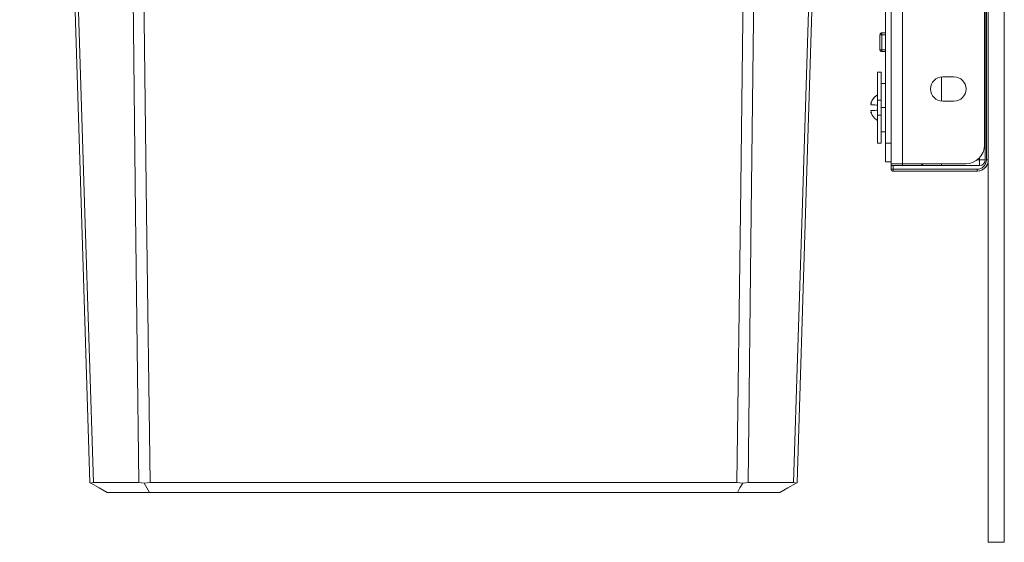
# Model space of a CAD drawing. Units: millimetres. Extents: x -557 to 891, y -12 to 1247.
# Drawn here: x -259 to 5, y 766 to 906 of the extents above; entities that cross this region are included whole.
import ezdxf

# ---------------------------------------------------------------- set-up
doc = ezdxf.new("R2010")
doc.units = ezdxf.units.MM
doc.header["$LTSCALE"] = 5
doc.linetypes.add('AUSGEZOGEN', pattern=[0])
doc.layers.add('Layer9', color=18, linetype='Continuous', true_color=0x000000)

# ---------------------------------------------------------------- blocks, each defined once
blk = doc.blocks.new('Ersatzeimer 10 L_nNn05')
at = {"layer": 'Layer9', "color": 18, "linetype": 'AUSGEZOGEN', "lineweight": 18, "true_color": 0x000000}
for p, q in [((-226.79, 782.45), (-238.9, 782.45)), ((-223.78, 782.45), (-66.62, 782.45)), ((-51.5, 782.45), (-63.61, 782.45)), ((-223.9, 779.78), (-235.29, 779.78)), ((-223.9, 779.78), (-66.5, 779.78)), ((-55.11, 779.78), (-66.5, 779.78))]:
    blk.add_line(p, q, dxfattribs=at)
for points in [[(-248.03, 1042.78), (-246.84, 1004.62), (-244.47, 928.61), (-242.16, 854.55), (-239.92, 782.45)], [(-238.9, 782.45), (-241.22, 854.56), (-243.58, 928.61), (-245.99, 1004.62), (-247.2, 1042.78)], [(-226.79, 782.45), (-227.64, 854.56), (-228.52, 928.61), (-229.42, 1004.62), (-229.88, 1042.78)], [(-223.78, 782.45), (-224.71, 854.55), (-225.66, 928.61), (-226.64, 1004.62), (-227.12, 1042.78)], [(-66.62, 782.45), (-65.69, 854.55), (-64.74, 928.61), (-63.76, 1004.62), (-63.28, 1042.78)], [(-63.61, 782.45), (-62.76, 854.56), (-61.88, 928.61), (-60.98, 1004.62), (-60.52, 1042.78)], [(-51.5, 782.45), (-49.18, 854.56), (-46.82, 928.61), (-44.41, 1004.62), (-43.2, 1042.78)], [(-50.48, 782.45), (-48.24, 854.55), (-45.93, 928.61), (-43.56, 1004.62), (-42.37, 1042.78)], [(-239.92, 782.45), (-239.85, 782.41), (-239.66, 782.3)], [(-239.66, 782.3), (-239.34, 782.41), (-238.9, 782.45)], [(-239.66, 782.3), (-237.44, 781.02), (-235.29, 779.78)], [(-226.79, 782.45), (-226.1, 782.41), (-225.34, 782.3)], [(-225.34, 782.3), (-224.56, 782.41), (-223.78, 782.45)], [(-223.9, 779.78), (-224.62, 781.02), (-225.34, 782.3)], [(-66.62, 782.45), (-65.84, 782.41), (-65.06, 782.3)], [(-66.5, 779.78), (-65.79, 781.02), (-65.06, 782.3)], [(-65.06, 782.3), (-64.3, 782.41), (-63.61, 782.45)], [(-55.11, 779.78), (-52.96, 781.02), (-50.74, 782.3)], [(-51.5, 782.45), (-51.06, 782.41), (-50.74, 782.3)], [(-50.74, 782.3), (-50.55, 782.41), (-50.48, 782.45)]]:
    blk.add_lwpolyline(points, dxfattribs=at)
blk = doc.blocks.new('8012320 Ersatzeimer hellgrau 10 L_nNn04')
blk.add_blockref('Ersatzeimer 10 L_nNn05', (0, 0))
blk = doc.blocks.new('Ersatzeimer 10 L_nNn07')
at = {"layer": 'Layer9', "color": 18, "linetype": 'AUSGEZOGEN', "lineweight": 18, "true_color": 0x000000}
for p, q in [((-258.2, 1080.03), (-258.7, 1080.03)), ((-258.2, 1080.03), (-257.18, 1080.03)), ((-257.18, 1080.03), (-256.49, 1080.03)), ((-256.07, 1080.03), (-255.21, 1080.03)), ((-35.19, 1080.03), (-34.62, 1080.03)), ((-34.15, 1080.03), (-33.22, 1080.03)), ((-33.22, 1080.03), (-32.2, 1080.03)), ((-32.2, 1080.03), (-31.8, 1080.03)), ((-257.52, 1076.35), (-257.52, 1076.35)), ((-257.39, 1076.63), (-257.49, 1076.4)), ((-257.37, 1076.68), (-257.37, 1076.68)), ((-257.22, 1076.94), (-257.35, 1076.73)), ((-257.19, 1076.99), (-257.19, 1076.99)), ((-36.48, 1077.78), (-34.5, 1077.78)), ((-33.42, 1077.28), (-33.42, 1077.28)), ((-33.21, 1076.99), (-33.42, 1077.28)), ((-33.21, 1076.99), (-33.21, 1076.99)), ((-33.03, 1076.68), (-33.03, 1076.68)), ((-32.88, 1076.35), (-32.89, 1076.35)), ((-32.78, 1076), (-32.88, 1076.34)), ((-32.78, 1076), (-32.78, 1076)), ((-257.7, 1075.29), (-257.7, 1072.78)), ((-32.7, 1072.78), (-32.7, 1075.29)), ((-256.74, 1072.78), (-257.7, 1072.78)), ((-256.74, 1072.78), (-250.18, 1072.78)), ((-248.97, 1072.78), (-250.18, 1072.78)), ((-40.22, 1072.78), (-41.43, 1072.78)), ((-40.22, 1072.78), (-33.66, 1072.78)), ((-33.66, 1072.78), (-32.7, 1072.78)), ((-234.58, 779.78), (-235.29, 779.78)), ((-234.58, 779.78), (-55.82, 779.78)), ((-55.11, 779.78), (-55.82, 779.78))]:
    blk.add_line(p, q, dxfattribs=at)
for centre, radius, start, end in [((-258.24, 1080.19), 3, 322.3348, 328.6821), ((-258.24, 1080.19), 3, 338.6746, 339.7888), ((-32.16, 1080.19), 3, 201.467, 201.963), ((-32.16, 1080.19), 3, 201.959, 211.3179), ((-254.6, 1075.29), 3.1, 156.5584, 156.937), ((-254.6, 1075.29), 3.1, 133.3823, 135.7025), ((-32.16, 1080.19), 3, 217.6652, 221.9904), ((-32.16, 1080.19), 3, 221.9872, 233.2649), ((-35.8, 1075.29), 3.1, 44.2674, 53.3237), ((-35.8, 1075.29), 3.1, 39.9607, 44.0529), ((-35.8, 1075.29), 3.1, 36.9929, 39.8913), ((-35.8, 1075.29), 3.1, 32.0913, 33.1744), ((-35.8, 1075.29), 3.1, 26.5736, 27.5254), ((-35.8, 1075.29), 3.1, 25.6223, 26.4887), ((-35.8, 1075.29), 3.1, 19.9036, 20.8649), ((-35.8, 1075.29), 3.1, 18.6068, 19.824), ((-35.8, 1075.29), 3.1, 8.6583, 13.1808), ((-254.6, 1075.29), 3.1, 173.4124, 180), ((-35.8, 1075.29), 3.1, 360, 6.5855)]:
    blk.add_arc(centre, radius, start, end, dxfattribs=at)
blk = doc.blocks.new('8012320 Ersatzeimer hellgrau 10 L_nNn06')
blk.add_blockref('Ersatzeimer 10 L_nNn07', (0, 0))
blk = doc.blocks.new('8010150 Frontwinkel R_nNn012')
at = {"layer": 'Layer9', "color": 18, "linetype": 'AUSGEZOGEN', "lineweight": 18, "true_color": 0x000000}
for p, q in [((-25.3, 993.78), (-25.3, 867.78)), ((-22.3, 993.78), (-25.3, 993.78)), ((-5.3, 993.78), (-22.3, 993.78)), ((-22.3, 993.78), (-22.3, 867.78)), ((-11.5, 987.03), (-8.5, 987.03)), ((-0.3, 872.78), (-0.3, 988.78)), ((-8.5, 980.53), (-11.5, 980.53)), ((-11.5, 891.03), (-8.5, 891.03)), ((-8.5, 884.53), (-11.5, 884.53)), ((-22.3, 867.78), (-25.3, 867.78)), ((-22.3, 867.78), (-5.3, 867.78))]:
    blk.add_line(p, q, dxfattribs=at)
for centre, radius, start, end in [((-5.3, 988.78), 5, 0, 90), ((-11.5, 983.78), 3.25, 90, 270), ((-8.5, 983.78), 3.25, 270, 90), ((-10, 951.78), 3, 0, 180), ((-10, 951.78), 3, 180, 0), ((-10, 919.78), 3, 0, 180), ((-10, 919.78), 3, 180, 0), ((-11.5, 887.78), 3.25, 90, 270), ((-8.5, 887.78), 3.25, 270, 90), ((-5.3, 872.78), 5, 270, 0)]:
    blk.add_arc(centre, radius, start, end, dxfattribs=at)
blk = doc.blocks.new('8010161 Abdeckung R_nNn013')
at = {"layer": 'Layer9', "color": 18, "linetype": 'AUSGEZOGEN', "lineweight": 18, "true_color": 0x000000}
for p, q in [((-25.3, 995.28), (-25.3, 994.28)), ((-24.8, 995.28), (-25.3, 995.28)), ((-25.3, 993.78), (-25.3, 994.28)), ((-24.8, 994.28), (-25.3, 994.28)), ((-25.24, 995.51), (-25.26, 995.47)), ((-25.22, 995.56), (-25.24, 995.51)), ((-25.2, 995.57), (-25.22, 995.56)), ((-25.15, 995.63), (-25.2, 995.57)), ((-25.12, 995.66), (-25.15, 995.63)), ((-25.08, 995.7), (-25.12, 995.66)), ((-2.3, 995.78), (-24.8, 995.78)), ((-24.8, 995.28), (-24.8, 995.78)), ((-2.3, 995.28), (-24.8, 995.28)), ((-24.8, 995.28), (-24.8, 994.28)), ((-24.8, 994.28), (-1.6, 994.28)), ((-22.3, 994.28), (-22.3, 993.78)), ((-11.8, 993.78), (-11.8, 994.28)), ((-1.87, 995.74), (-2.3, 995.78)), ((-2.3, 995.28), (-2.3, 995.78)), ((-1.71, 995.72), (-1.87, 995.74)), ((-1.31, 995.6), (-1.71, 995.72)), ((-1.6, 992.78), (-1.6, 994.28)), ((-1.15, 995.55), (-1.31, 995.6)), ((-0.77, 995.35), (-1.15, 995.55)), ((-0.63, 995.27), (-0.77, 995.35)), ((-0.3, 995), (-0.63, 995.27)), ((-0.54, 995.21), (-0.63, 995.27)), ((-0.18, 994.9), (-0.54, 995.21)), ((-0.18, 994.9), (-0.3, 995)), ((0.09, 994.57), (-0.18, 994.9)), ((0, 994.68), (-0.18, 994.9)), ((0.03, 994.65), (0, 994.68)), ((0.19, 994.45), (0.09, 994.57)), ((0.4, 994.07), (0.19, 994.45)), ((-2.33, 992.78), (-1.6, 992.78)), ((-1.6, 992.78), (-1.6, 992.11)), ((-1.6, 992.78), (-0.1, 992.78)), ((-0.1, 992.78), (-0.1, 868.78)), ((0.2, 868.78), (0.2, 992.78)), ((0.2, 992.78), (0.7, 992.78)), ((0.47, 993.93), (0.4, 994.07)), ((0.6, 993.52), (0.47, 993.93)), ((0.64, 993.36), (0.6, 993.52)), ((0.69, 992.94), (0.64, 993.36)), ((0.7, 992.78), (0.69, 992.94)), ((0.7, 868.78), (0.7, 992.78)), ((-11.8, 980.56), (-11.8, 987)), ((-0.1, 967.28), (-0.3, 967.28)), ((-0.3, 966.28), (-0.1, 966.28)), ((-28.3, 957.28), (-28.3, 953.28)), ((-27.82, 957.28), (-28.3, 957.28)), ((-28.19, 957.6), (-28.22, 957.56)), ((-28.15, 957.63), (-28.19, 957.6)), ((-28.16, 957.63), (-28.17, 957.62)), ((-28.15, 957.63), (-28.16, 957.63)), ((-28.09, 957.68), (-28.15, 957.63)), ((-28.08, 957.7), (-28.09, 957.68)), ((-28.03, 957.72), (-28.08, 957.7)), ((-27.99, 957.74), (-28.03, 957.72)), ((-27.82, 953.28), (-27.82, 957.28)), ((-25.3, 957.28), (-27.82, 957.28)), ((-25.3, 957.78), (-27.8, 957.78)), ((-28.3, 953.28), (-28.3, 953.24)), ((-27.82, 953.28), (-28.3, 953.28)), ((-28.3, 953.24), (-28.29, 953.18)), ((-28.29, 953.18), (-28.28, 953.14)), ((-28.28, 953.14), (-28.26, 953.09)), ((-28.26, 953.09), (-28.24, 953.05)), ((-28.24, 953.05), (-28.22, 953)), ((-28.22, 953), (-28.2, 952.99)), ((-28.2, 952.99), (-28.15, 952.93)), ((-28.18, 952.96), (-28.18, 952.95)), ((-28.18, 952.95), (-28.15, 952.93)), ((-28.15, 952.93), (-28.12, 952.9)), ((-28.12, 952.9), (-28.08, 952.86)), ((-27.82, 953.28), (-25.3, 953.28)), ((-27.8, 952.78), (-25.3, 952.78)), ((-11.8, 954.16), (-11.8, 949.39)), ((-0.1, 936.28), (-0.3, 936.28)), ((-0.3, 935.28), (-0.1, 935.28)), ((-11.8, 922.16), (-11.8, 917.39)), ((-28.3, 902.28), (-28.3, 898.28)), ((-27.82, 902.28), (-28.3, 902.28)), ((-28.19, 902.6), (-28.22, 902.56)), ((-28.15, 902.63), (-28.19, 902.6)), ((-28.16, 902.63), (-28.17, 902.62)), ((-28.15, 902.63), (-28.16, 902.63)), ((-28.09, 902.68), (-28.15, 902.63)), ((-28.08, 902.7), (-28.09, 902.68)), ((-28.03, 902.72), (-28.08, 902.7)), ((-27.99, 902.74), (-28.03, 902.72)), ((-27.82, 902.28), (-27.82, 898.28)), ((-26.8, 902.28), (-27.82, 902.28)), ((-26.8, 902.78), (-27.8, 902.78)), ((-28.3, 898.28), (-28.3, 898.24)), ((-27.82, 898.28), (-28.3, 898.28)), ((-28.3, 898.24), (-28.29, 898.18)), ((-28.29, 898.18), (-28.28, 898.14)), ((-28.28, 898.14), (-28.26, 898.09)), ((-28.26, 898.09), (-28.24, 898.05)), ((-28.24, 898.05), (-28.22, 898)), ((-28.22, 898), (-28.2, 897.99)), ((-28.2, 897.99), (-28.15, 897.93)), ((-28.18, 897.96), (-28.18, 897.95)), ((-28.18, 897.95), (-28.15, 897.93)), ((-28.15, 897.93), (-28.12, 897.9)), ((-28.12, 897.9), (-28.08, 897.86)), ((-27.82, 898.28), (-26.8, 898.28)), ((-27.8, 897.78), (-26.8, 897.78)), ((-0.1, 895.28), (-0.3, 895.28)), ((-0.3, 894.28), (-0.1, 894.28)), ((-11.8, 891), (-11.8, 884.56)), ((-25.3, 867.78), (-25.3, 867.28)), ((-22.3, 867.78), (-22.3, 867.28)), ((-11.8, 867.78), (-11.8, 867.28)), ((-2.33, 868.78), (-1.6, 868.78)), ((-1.6, 868.78), (-1.6, 869.44)), ((-1.6, 868.78), (-1.6, 867.28)), ((-1.6, 868.78), (-0.1, 868.78)), ((0.2, 868.78), (0.7, 868.78)), ((0.27, 867.24), (0.47, 867.63)), ((0.47, 867.63), (0.52, 867.77)), ((0.52, 867.77), (0.64, 868.19)), ((0.64, 868.19), (0.66, 868.34)), ((0.66, 868.34), (0.7, 868.78)), ((-25.3, 867.28), (-25.3, 866.28)), ((-24.8, 867.28), (-25.3, 867.28)), ((-24.8, 866.28), (-25.3, 866.28)), ((-24.8, 867.28), (-24.8, 866.28)), ((-1.6, 867.28), (-24.8, 867.28)), ((-2.3, 866.28), (-24.8, 866.28)), ((-24.8, 866.28), (-24.8, 865.78)), ((-24.8, 865.78), (-2.3, 865.78)), ((-2.3, 866.28), (-2.3, 865.78)), ((-2.3, 865.78), (-2.15, 865.79)), ((-2.15, 865.79), (-1.71, 865.84)), ((-1.71, 865.84), (-1.57, 865.88)), ((-1.57, 865.88), (-1.15, 866.01)), ((-1.15, 866.01), (-1.02, 866.08)), ((-1.02, 866.08), (-0.63, 866.28)), ((-0.63, 866.28), (-0.52, 866.38)), ((-0.52, 866.38), (-0.18, 866.66)), ((-0.47, 866.41), (-0.4, 866.47)), ((-0.4, 866.47), (-0.18, 866.66)), ((-0.18, 866.66), (0.13, 867.02)), ((-0.18, 866.66), (-0.08, 866.77)), ((-0.08, 866.77), (0.19, 867.11)), ((0.13, 867.02), (0.19, 867.11)), ((0.19, 867.11), (0.27, 867.24))]:
    blk.add_line(p, q, dxfattribs=at)
for centre, radius, start, end in [((-24.8, 995.28), 0.5, 157.5, 180), ((-24.8, 995.28), 0.5, 90, 123.75), ((-17.8, 992.78), 1.5, 42.0044, 90), ((-2.3, 992.78), 2.5, 0, 90), ((-1.6, 992.78), 1.5, 0, 90), ((-27.8, 957.28), 0.5, 146.25, 180), ((-27.8, 957.28), 0.5, 90, 112.5), ((-27.8, 953.28), 0.5, 180, 202.5), ((-27.8, 953.28), 0.5, 236.25, 270), ((-27.8, 902.28), 0.5, 146.25, 180), ((-27.8, 902.28), 0.5, 90, 112.5), ((-27.8, 898.28), 0.5, 180, 202.5), ((-27.8, 898.28), 0.5, 236.25, 270), ((-17.8, 868.78), 1.5, 270, 317.9956), ((-2.3, 868.78), 2.5, 270, 0), ((-1.6, 868.78), 1.5, 270, 0), ((-24.8, 866.28), 0.5, 180, 270)]:
    blk.add_arc(centre, radius, start, end, dxfattribs=at)
for centre, major_axis, start_param, end_param in [((-27.8, 957.28), (0, 0.5), 0, 1.570796), ((-27.8, 953.28), (0, -0.5), 4.712389, 6.283185), ((-27.8, 902.28), (0, 0.5), 0, 1.570796), ((-27.8, 898.28), (0, -0.5), 4.712389, 6.283185)]:
    blk.add_ellipse(centre, major_axis=major_axis, ratio=0.034899, start_param=start_param, end_param=end_param, dxfattribs=at)
blk = doc.blocks.new('8010155 Arretierungsschraube_nNn021')
at = {"layer": 'Layer9', "color": 18, "linetype": 'AUSGEZOGEN', "lineweight": 18, "true_color": 0x000000}
for p, q in [((-29, 892.28), (-28, 892.28)), ((-29, 892.28), (-29, 884.77)), ((-28, 884.77), (-28, 892.28)), ((-28, 889.28), (-26.8, 889.28)), ((-29, 886.27), (-29, 886.27)), ((-29, 886.21), (-29, 886.27)), ((-30.72, 883.99), (-30.72, 884.01)), ((-30.72, 883.62), (-30.67, 883.78)), ((-30.72, 883.6), (-30.72, 883.62)), ((-30.7, 884.13), (-30.69, 884.16)), ((-30.69, 883.52), (-30.7, 883.52)), ((-30.68, 884.19), (-30.47, 884.65)), ((-30.47, 883.51), (-30.68, 883.51)), ((-30.47, 884.65), (-30.15, 885.16)), ((-29, 884.77), (-28, 884.77)), ((-29, 884.77), (-29, 880.79)), ((-29, 883.47), (-29, 883.49)), ((-29, 883.46), (-29, 883.49)), ((-29, 882.78), (-29, 883.46)), ((-28, 880.79), (-28, 884.77)), ((-30.72, 881.94), (-30.72, 881.96)), ((-30.67, 881.78), (-30.72, 881.94)), ((-30.72, 881.55), (-30.72, 881.57)), ((-30.7, 882.04), (-30.69, 882.04)), ((-30.69, 881.4), (-30.7, 881.43)), ((-30.68, 882.05), (-30.47, 882.05)), ((-30.47, 880.91), (-30.68, 881.37)), ((-30.47, 882.05), (-30.15, 882.06)), ((-29, 882.1), (-29, 882.78)), ((-29, 882.1), (-29, 882.1)), ((-29, 882.07), (-29, 882.1)), ((-29, 882.07), (-29, 882.1)), ((-28, 880.79), (-29, 880.79)), ((-29, 880.79), (-29, 873.28)), ((-28, 882.78), (-26.8, 882.78)), ((-28, 873.28), (-28, 880.79)), ((-29, 879.29), (-29, 879.35)), ((-29, 879.29), (-29, 879.29)), ((-26.8, 876.28), (-28, 876.28)), ((-28, 873.28), (-29, 873.28))]:
    blk.add_line(p, q, dxfattribs=at)
for points in [[(-30.15, 885.16), (-29.68, 885.69), (-29.36, 885.96), (-29, 886.21)], [(-30.72, 884.01), (-30.72, 884.03), (-30.72, 884.05), (-30.71, 884.07), (-30.71, 884.1), (-30.7, 884.13)], [(-30.68, 883.96), (-30.69, 883.97), (-30.72, 883.99)], [(-30.61, 883.94), (-30.63, 883.95), (-30.66, 883.95), (-30.69, 883.97), (-30.72, 883.99)], [(-30.7, 883.52), (-30.71, 883.53), (-30.71, 883.54), (-30.72, 883.56), (-30.72, 883.58), (-30.72, 883.6)], [(-30.69, 884.16), (-30.68, 884.19)], [(-30.68, 883.51), (-30.69, 883.52)], [(-30.68, 884.19), (-30.47, 884.65)], [(-30.64, 883.95), (-30.66, 883.95)], [(-30.61, 883.94), (-30.63, 883.95)], [(-29, 883.49), (-29.36, 883.49), (-29.68, 883.5), (-30.15, 883.5), (-30.47, 883.51)], [(-30.37, 884.8), (-30.15, 885.16)], [(-30.03, 885.29), (-29.68, 885.69)], [(-29.54, 885.81), (-29.36, 885.96)], [(-30.72, 881.96), (-30.72, 881.98), (-30.72, 882), (-30.71, 882.01), (-30.71, 882.03), (-30.7, 882.04)], [(-30.72, 881.57), (-30.69, 881.59), (-30.66, 881.6), (-30.63, 881.61), (-30.61, 881.62)], [(-30.72, 881.57), (-30.69, 881.59)], [(-30.7, 881.43), (-30.71, 881.46), (-30.71, 881.49), (-30.72, 881.51), (-30.72, 881.53), (-30.72, 881.55)], [(-30.69, 882.04), (-30.68, 882.05)], [(-30.68, 881.37), (-30.69, 881.4)], [(-30.68, 881.6), (-30.66, 881.6)], [(-30.67, 881.36), (-30.68, 881.37)], [(-30.64, 881.61), (-30.63, 881.61)], [(-29, 879.35), (-29.36, 879.6), (-29.68, 879.87), (-30.15, 880.4), (-30.47, 880.91)], [(-30.37, 880.76), (-30.47, 880.91)], [(-30.15, 882.06), (-29.68, 882.06), (-29.36, 882.07), (-29, 882.07)], [(-30.03, 880.26), (-30.15, 880.4)], [(-29.54, 879.75), (-29.68, 879.87)], [(-29, 879.35), (-29.36, 879.6)]]:
    blk.add_lwpolyline(points, dxfattribs=at)
for centre, major_axis, ratio, start_param, end_param in [((-28.51, 883.71), (-1.71, -2.91), 0.590229, 4.915772, 5.022202), ((-28.51, 881.44), (-2.18, 2.57), 0.409771, 6.1519, 6.25833), ((-28.51, 881.85), (-1.71, 2.91), 0.590229, 1.260983, 1.367413), ((-28.51, 884.12), (-2.18, -2.57), 0.409771, 0.024855, 0.131285)]:
    blk.add_ellipse(centre, major_axis=major_axis, ratio=ratio, start_param=start_param, end_param=end_param, dxfattribs=at)
blk = doc.blocks.new('8010007 Montageplatte_nNn023')
at = {"layer": 'Layer9', "color": 18, "linetype": 'AUSGEZOGEN', "lineweight": 18, "true_color": 0x000000}
for p, q in [((5, 766.48), (5, 909.48)), ((0.7, 868.78), (0.7, 766.48)), ((0.7, 766.48), (5, 766.48))]:
    blk.add_line(p, q, dxfattribs=at)
blk = doc.blocks.new('8010148 Rahmen silber 600_400_2a_nNn024')
at = {"layer": 'Layer9', "color": 18, "linetype": 'AUSGEZOGEN', "lineweight": 18, "true_color": 0x000000}
for p, q in [((-26.8, 934.78), (-26.8, 873.28)), ((-25.3, 873.28), (-25.3, 934.78)), ((-26.8, 873.28), (-25.3, 873.28)), ((-26.8, 873.28), (-26.8, 868.28)), ((-25.3, 873.28), (-25.3, 868.28)), ((-26.8, 868.28), (-25.3, 868.28))]:
    blk.add_line(p, q, dxfattribs=at)
blk = doc.blocks.new('Draufsicht_nNn00')
for name in ['8010007 Montageplatte_nNn023', '8012320 Ersatzeimer hellgrau 10 L_nNn04', '8012320 Ersatzeimer hellgrau 10 L_nNn06', '8010148 Rahmen silber 600_400_2a_nNn024', '8010161 Abdeckung R_nNn013', '8010150 Frontwinkel R_nNn012', '8010155 Arretierungsschraube_nNn021']:
    blk.add_blockref(name, (0, 0))

msp = doc.modelspace()

# ---------------------------------------------------------------- block references
msp.add_blockref('Draufsicht_nNn00', (0, 0))

doc.saveas('drawing.dxf')
